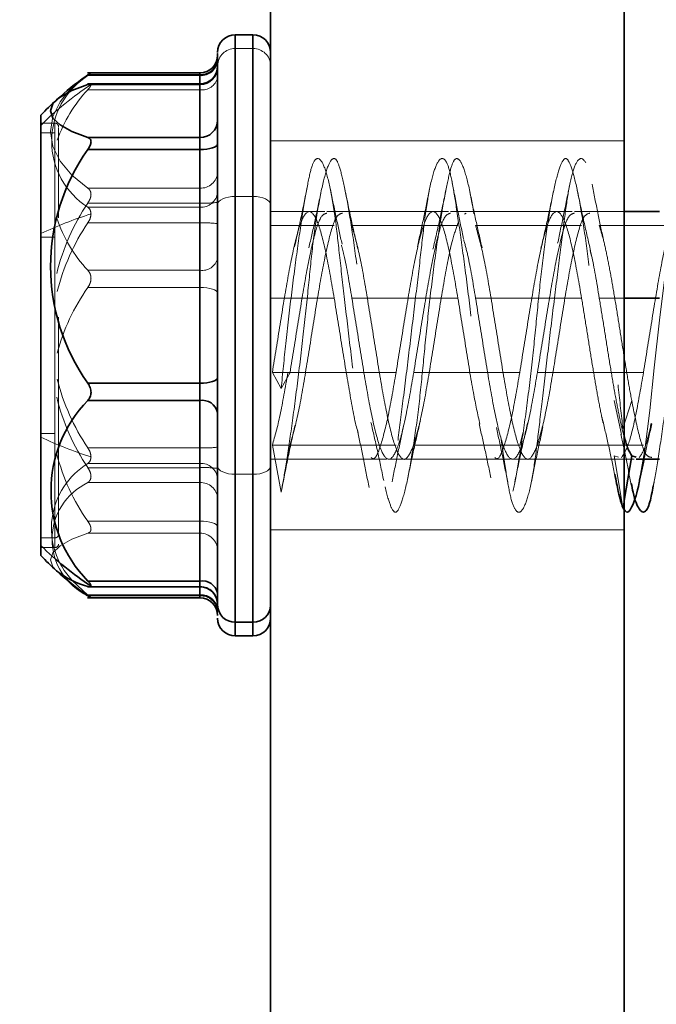
# Model space of a CAD drawing. Units: millimetres. Extents: x 28 to 558, y 39 to 400.
# Drawn here: x 84 to 86, y 290 to 293 of the extents above; entities that cross this region are included whole.
import ezdxf

# ---------------------------------------------------------------- set-up
doc = ezdxf.new("R2010")
doc.units = ezdxf.units.MM
doc.linetypes.add('HIDDEN', pattern=[1.905, 1.27, -0.635])
doc.layers.add('DIMENSION', color=7, linetype='Continuous')
doc.styles.add('SLDTEXTSTYLE0', font='TXT', dxfattribs={"width": 0.605})
doc.dimstyles.new('SLDDIMSTYLE0', dxfattribs={"dimtxt": 2.5, "dimasz": 2.5, "dimexe": 0, "dimexo": 0.0625, "dimtad": 1, "dimlfac": 10, "dimrnd": 1e-09, "dimzin": 12, "dimdsep": 46, "dimtxsty": 'SLDTEXTSTYLE0', "dimsah": 1, "dimcen": 0.09, "dimadec": 0, "dimazin": 3, "dimtfac": 1, "dimtofl": 0, "dimtmove": 0, "dimatfit": 3, "dimfxl": 1, "dimfrac": 2, "dimtolj": 1, "dimtzin": 12, "dimarcsym": 0})

# ---------------------------------------------------------------- blocks, each defined once
blk = doc.blocks.new('_D_3')
at = {"layer": 'DIMENSION', "transparency": 16777216}
for p, q in [((68.7881, 376.403), (29.9494, 376.403)), ((30.9494, 234.403), (30.9494, 376.403)), ((84.663, 234.403), (29.9494, 234.403))]:
    blk.add_line(p, q, dxfattribs=at)
for points in [[(30.9494, 376.403), (30.5648, 373.903), (31.3341, 373.903)], [(30.9494, 234.403), (31.3341, 236.903), (30.5648, 236.903)]]:
    blk.add_solid(points, dxfattribs=at)
at = {"layer": 'DIMENSION', "transparency": 16777216, "insert": (27.7268, 301.5835), "char_height": 2.5, "attachment_point": 1, "rotation": 90, "style": 'SLDTEXTSTYLE0'}
blk.add_mtext('1420', dxfattribs=at)

msp = doc.modelspace()

# ---------------------------------------------------------------- linework, layer by layer
at = {"color": 7, "linetype": 'Continuous', "lineweight": 35}
for p, q in [((85.163, 279.403), (85.163, 293.903)), ((86.163, 279.403), (86.163, 293.903)), ((85.113, 292.4944), (85.063, 292.4944)), ((84.963, 292.3866), (84.6449, 292.3866)), ((84.6458, 292.3809), (84.963, 292.3809)), ((84.963, 292.3553), (84.6446, 292.3553)), ((84.6458, 292.3541), (84.963, 292.3541)), ((84.963, 292.2037), (84.963, 292.3541)), ((84.513, 292.2669), (84.513, 291.0506)), ((84.6458, 292.2037), (84.963, 292.2037)), ((84.963, 292.1699), (84.963, 292.2037)), ((84.6458, 292.1699), (84.963, 292.1699)), ((84.963, 291.5091), (84.963, 292.1699)), ((86.263, 291.9944), (86.163, 291.9944)), ((84.6458, 291.5091), (84.963, 291.5091)), ((84.963, 291.4603), (84.963, 291.5091)), ((84.6458, 291.4603), (84.963, 291.4603)), ((84.963, 290.9497), (84.963, 291.4603)), ((86.1975, 291.3002), (86.1847, 291.3036)), ((86.1975, 291.2944), (86.263, 291.2944)), ((86.2071, 291.2346), (86.2197, 291.2944)), ((84.513, 291.0506), (84.513, 291.0219)), ((84.6018, 290.9515), (84.6458, 290.91)), ((84.6446, 290.9335), (84.963, 290.9335)), ((84.6458, 290.9497), (84.963, 290.9497)), ((84.6458, 290.91), (84.963, 290.91)), ((84.6449, 290.9022), (84.963, 290.9022)), ((85.113, 290.8336), (85.063, 290.8336)), ((85.063, 290.7944), (85.113, 290.7944))]:
    msp.add_line(p, q, dxfattribs=at)
at = {"color": 8, "linetype": 'Continuous', "lineweight": 35}
for p, q in [((85.063, 290.8336), (85.063, 292.4944)), ((85.113, 292.4944), (85.113, 290.8336)), ((84.963, 292.3809), (84.963, 292.3866)), ((84.963, 292.3553), (84.963, 292.3809)), ((84.963, 292.3541), (84.963, 292.3553)), ((86.163, 291.7494), (86.263, 291.7494)), ((86.1847, 291.3036), (86.163, 291.177)), ((84.963, 290.9335), (84.963, 290.9497)), ((84.963, 290.91), (84.963, 290.9335)), ((84.963, 290.9022), (84.963, 290.91)), ((85.063, 290.7944), (85.063, 290.8336)), ((85.113, 290.8336), (85.113, 290.7944))]:
    msp.add_line(p, q, dxfattribs=at)
at = {"color": 7, "linetype": 'HIDDEN', "lineweight": 18}
for p, q in [((85.063, 292.4944), (85.063, 292.4552)), ((85.063, 291.2515), (85.063, 292.4936)), ((85.113, 292.4552), (85.113, 292.4944)), ((85.113, 291.2515), (85.113, 292.4936)), ((85.113, 292.4552), (85.063, 292.4552)), ((85.063, 292.4552), (85.063, 290.7944)), ((85.113, 290.7944), (85.113, 292.4552)), ((84.963, 292.3866), (84.963, 292.3788)), ((84.6458, 292.3788), (84.963, 292.3788)), ((84.963, 292.3788), (84.963, 292.0068)), ((84.963, 292.3553), (84.963, 292.3391)), ((84.963, 292.0607), (84.963, 292.3553)), ((84.6458, 292.3391), (84.963, 292.3391)), ((84.963, 292.3391), (84.963, 291.8285)), ((84.553, 292.2444), (84.513, 292.2444)), ((84.553, 292.2444), (84.553, 291.0721)), ((84.513, 292.2167), (84.553, 292.2167)), ((86.163, 292.1944), (85.163, 292.1944)), ((84.6458, 292.0607), (84.963, 292.0607)), ((84.963, 292.0185), (84.963, 292.0607)), ((84.6458, 292.0185), (84.963, 292.0185)), ((84.963, 291.3263), (84.963, 292.0185)), ((85.113, 292.0373), (85.063, 292.0373)), ((85.063, 292.0373), (85.063, 290.7952)), ((85.113, 292.0373), (85.113, 290.7952)), ((84.6458, 292.0068), (84.963, 292.0068)), ((84.963, 292.0068), (84.963, 291.9625)), ((85.2725, 291.9944), (85.163, 291.9944)), ((85.3163, 291.9944), (85.2725, 291.9944)), ((85.6225, 291.9944), (85.3225, 291.9944)), ((85.6663, 291.9944), (85.6225, 291.9944)), ((85.9725, 291.9944), (85.6725, 291.9944)), ((85.7118, 291.9867), (85.7163, 291.9898)), ((86.0163, 291.9944), (85.9725, 291.9944)), ((86.163, 291.9944), (86.0225, 291.9944)), ((84.6458, 291.9625), (84.963, 291.9625)), ((84.963, 291.9625), (84.963, 291.2703)), ((85.163, 291.9548), (85.343, 291.9548)), ((85.393, 291.9548), (85.693, 291.9548)), ((85.743, 291.9548), (86.043, 291.9548)), ((86.093, 291.9548), (86.393, 291.9548)), ((84.513, 291.9217), (84.553, 291.9217)), ((84.6458, 291.8285), (84.963, 291.8285)), ((84.963, 291.8285), (84.963, 291.7797)), ((84.6458, 291.7797), (84.963, 291.7797)), ((84.963, 291.7797), (84.963, 291.1188)), ((85.163, 291.7494), (85.343, 291.7494)), ((85.393, 291.7494), (85.693, 291.7494)), ((85.743, 291.7494), (86.043, 291.7494)), ((86.093, 291.7494), (86.163, 291.7494)), ((85.193, 291.4943), (85.168, 291.5393)), ((85.218, 291.5393), (85.168, 291.5393)), ((85.218, 291.5393), (85.193, 291.4943)), ((85.218, 291.5393), (85.518, 291.5393)), ((85.568, 291.5393), (85.868, 291.5393)), ((85.918, 291.5393), (86.218, 291.5393)), ((86.1347, 291.4599), (86.1554, 291.3645)), ((86.1847, 291.4599), (86.1597, 291.3808)), ((84.513, 291.367), (84.553, 291.367)), ((85.868, 291.334), (85.8774, 291.3707)), ((84.6458, 291.3263), (84.963, 291.3263)), ((84.963, 291.282), (84.963, 291.3263)), ((85.193, 291.201), (85.168, 291.334)), ((85.218, 291.334), (85.168, 291.334)), ((85.218, 291.334), (85.193, 291.201)), ((85.218, 291.334), (85.518, 291.334)), ((85.568, 291.334), (85.868, 291.334)), ((85.918, 291.334), (86.218, 291.334)), ((85.163, 291.2944), (85.4475, 291.2944)), ((85.4475, 291.2944), (85.4913, 291.2944)), ((85.4975, 291.2944), (85.7975, 291.2944)), ((85.7975, 291.2944), (85.8413, 291.2944)), ((85.8475, 291.2944), (86.1475, 291.2944)), ((86.1597, 291.1576), (86.1347, 291.3036)), ((86.1347, 291.3036), (86.1475, 291.3002)), ((86.1475, 291.2944), (86.1913, 291.2944)), ((84.6458, 291.282), (84.963, 291.282)), ((84.6458, 291.2703), (84.963, 291.2703)), ((84.963, 290.9335), (84.963, 291.282)), ((84.963, 291.2703), (84.963, 291.2281)), ((85.113, 291.2515), (85.063, 291.2515)), ((84.6458, 291.2281), (84.963, 291.2281)), ((84.963, 291.2281), (84.963, 290.9079)), ((86.163, 291.177), (86.1597, 291.1576)), ((84.6458, 291.1188), (84.963, 291.1188)), ((84.963, 291.1188), (84.963, 291.085)), ((84.513, 291.0721), (84.553, 291.0721)), ((84.553, 291.0721), (84.553, 291.0444)), ((84.6458, 291.085), (84.963, 291.085)), ((84.963, 291.085), (84.963, 290.9347)), ((85.163, 291.0944), (86.163, 291.0944)), ((84.513, 291.0444), (84.553, 291.0444)), ((84.6458, 290.9347), (84.963, 290.9347)), ((84.963, 290.9347), (84.963, 290.9335)), ((84.6458, 290.9079), (84.963, 290.9079)), ((84.963, 290.9079), (84.963, 290.9022))]:
    msp.add_line(p, q, dxfattribs=at)
at = {"color": 7, "linetype": 'Continuous', "lineweight": 35, "flags": 128}
for points in [[(84.6458, 292.3809), (84.6005, 292.344), (84.5874, 292.3303)], [(84.6458, 292.3541), (84.6005, 292.3368), (84.5674, 292.3182), (84.5473, 292.2988), (84.5405, 292.2789), (84.5473, 292.259), (84.5674, 292.2396), (84.6005, 292.2211), (84.6458, 292.2037)], [(85.013, 292.1849), (85.0121, 292.182), (85.0092, 292.1792), (85.0046, 292.1766), (84.9984, 292.1743), (84.9908, 292.1725), (84.9822, 292.1711), (84.9728, 292.1702), (84.963, 292.1699)], [(85.013, 291.5241), (85.0121, 291.5211), (85.0092, 291.5183), (85.0046, 291.5157), (84.9984, 291.5135), (84.9908, 291.5116), (84.9822, 291.5102), (84.9728, 291.5094), (84.963, 291.5091)]]:
    msp.add_lwpolyline(points, dxfattribs=at)
at = {"color": 7, "linetype": 'HIDDEN', "lineweight": 18, "flags": 128}
for points in [[(84.5874, 292.3303), (84.5674, 292.3045), (84.5473, 292.2631), (84.5405, 292.2208), (84.5473, 292.1785), (84.5674, 292.1371), (84.6005, 292.0975), (84.6458, 292.0607)], [(86.2072, 291.2363), (86.2222, 291.3207), (86.2363, 291.432), (86.2486, 291.5527), (86.2636, 291.6876), (86.2805, 291.8244), (86.2975, 291.947), (86.3125, 292.0425), (86.3248, 292.1058), (86.3389, 292.1402), (86.3553, 292.1388), (86.3725, 292.0984), (86.3883, 292.0243), (86.4014, 291.9284), (86.4144, 291.8136), (86.4302, 291.6791), (86.4474, 291.5385), (86.4639, 291.4079), (86.4779, 291.3006), (86.4902, 291.2203), (86.5053, 291.1649), (86.5222, 291.1444), (86.5391, 291.1633), (86.5542, 291.2174), (86.5664, 291.2965), (86.5805, 291.4029), (86.597, 291.5329), (86.6142, 291.6735), (86.63, 291.8082), (86.643, 291.9237), (86.6561, 292.0206), (86.6719, 292.096), (86.689, 292.138), (86.7055, 292.1409), (86.7196, 292.108), (86.7319, 292.0459), (86.7469, 291.9515), (86.7639, 291.8297), (86.7808, 291.6933), (86.7958, 291.5583), (86.8081, 291.4372), (86.8222, 291.3251), (86.8387, 291.2314), (86.8558, 291.1691), (86.8717, 291.1448), (86.8847, 291.1563), (86.8977, 291.2003), (86.9136, 291.2797), (86.9307, 291.3897), (86.9472, 291.5181), (86.9613, 291.6494), (86.9736, 291.7751), (86.9886, 291.8995), (87.0055, 292.009), (87.0225, 292.0897), (87.0375, 292.1343), (87.0498, 292.1437), (87.0639, 292.1192), (87.0803, 292.0576), (87.0975, 291.9626), (87.1133, 291.8456), (87.1264, 291.7217), (87.1264, 291.7217)], [(85.013, 292.0142), (85.014, 292.0187), (85.0168, 292.023), (85.0215, 292.027), (85.0277, 292.0305), (85.0353, 292.0334), (85.0439, 292.0355), (85.0533, 292.0369), (85.063, 292.0373)], [(85.163, 292.0142), (85.1621, 292.0187), (85.1592, 292.023), (85.1546, 292.027), (85.1484, 292.0305), (85.1408, 292.0334), (85.1322, 292.0355), (85.1228, 292.0369), (85.113, 292.0373)], [(85.013, 291.7647), (85.0121, 291.7676), (85.0092, 291.7705), (85.0046, 291.773), (84.9984, 291.7753), (84.9908, 291.7772), (84.9822, 291.7786), (84.9728, 291.7794), (84.963, 291.7797)], [(85.013, 291.2746), (85.014, 291.2701), (85.0168, 291.2657), (85.0215, 291.2618), (85.0277, 291.2582), (85.0353, 291.2554), (85.0439, 291.2532), (85.0533, 291.2519), (85.063, 291.2515)], [(85.163, 291.2746), (85.1621, 291.2701), (85.1592, 291.2657), (85.1546, 291.2618), (85.1484, 291.2582), (85.1408, 291.2554), (85.1322, 291.2532), (85.1228, 291.2519), (85.113, 291.2515)], [(85.013, 291.1038), (85.0121, 291.1068), (85.0092, 291.1096), (85.0046, 291.1122), (84.9984, 291.1145), (84.9908, 291.1163), (84.9822, 291.1177), (84.9728, 291.1186), (84.963, 291.1188)], [(84.5575, 290.9785), (84.5473, 290.99), (84.5405, 291.0099), (84.5473, 291.0297), (84.5674, 291.0492), (84.6005, 291.0677), (84.6458, 291.085)]]:
    msp.add_lwpolyline(points, dxfattribs=at)
at = {"color": 7, "linetype": 'Continuous', "lineweight": 35}
for centre, radius, start, end in [((85.063, 292.4444), 0.05, 90, 180), ((85.113, 292.4444), 0.05, 0, 90), ((84.963, 292.4366), 0.05, 270, 0), ((84.9657, 292.4283), 0.0474, 266.7714, 356.3586), ((84.963, 292.4053), 0.05, 270, 0), ((84.9636, 292.4035), 0.0494, 269.3175, 359.3009), ((85.163, 291.6444), 0.9, 125.466, 132.2813), ((85.163, 291.6444), 0.9, 132.2813, 136.2383), ((84.9636, 292.2531), 0.0494, 269.3175, 359.3009), ((85.1125, 291.8395), 0.5718, 144.6987, 215.3013), ((84.9698, 291.4164), 0.0444, 13.0811, 98.8009), ((84.9067, 291.205), 0.365, 135.624, 224.376), ((85.1412, 291.6819), 0.8906, 225.1422, 236.9017), ((85.163, 291.6444), 0.9, 223.7617, 227.7187), ((85.163, 291.6444), 0.9, 227.7187, 234.8828), ((84.7031, 291.161), 0.2334, 231.4175, 255.7951), ((84.9698, 290.9059), 0.0444, 13.0811, 98.8009), ((84.963, 290.8835), 0.05, 0, 90), ((84.9666, 290.8636), 0.0466, 5.2576, 94.434), ((84.963, 290.8522), 0.05, 0, 90), ((85.0619, 290.8825), 0.0489, 181.3839, 271.3201), ((85.1142, 290.8825), 0.0489, 268.6799, 358.6161), ((85.063, 290.8444), 0.05, 180, 270), ((85.113, 290.8444), 0.05, 270, 0)]:
    msp.add_arc(centre, radius, start, end, dxfattribs=at)
at = {"color": 7, "linetype": 'HIDDEN', "lineweight": 18}
for centre, radius, start, end in [((85.0619, 292.4063), 0.0489, 88.6799, 178.6161), ((85.1142, 292.4063), 0.0489, 1.3839, 91.3201), ((84.9666, 292.4252), 0.0466, 265.566, 354.7424), ((85.1412, 291.6069), 0.8906, 123.0983, 134.8578), ((84.7638, 292.1928), 0.2202, 122.3873, 237.6127), ((84.9698, 292.3829), 0.0444, 261.1991, 346.9189), ((84.9435, 292.0617), 0.4069, 137.026, 160.7289), ((84.553, 292.2344), 0.01, 0, 90), ((84.9657, 292.108), 0.0474, 266.7714, 356.3586), ((84.9666, 292.0533), 0.0466, 265.566, 354.7424), ((85.1621, 291.6723), 0.6216, 146.1607, 166.3621), ((84.9755, 292.3104), 0.2922, 267.5529, 277.3777), ((84.9727, 290.9686), 1.0675, 107.3184, 115.5031), ((84.9428, 292.1053), 0.406, 198.6182, 222.9919), ((85.1621, 291.6163), 0.6216, 146.1607, 165.8294), ((84.9755, 291.6705), 0.2922, 82.6223, 92.4471), ((84.9698, 291.8724), 0.0444, 261.1991, 346.9189), ((85.1198, 291.4459), 0.5797, 144.8418, 165.1469), ((85.1621, 291.6724), 0.6216, 194.1706, 213.8393), ((85.1621, 291.6165), 0.6216, 193.6379, 213.8393), ((84.9727, 292.3201), 1.0675, 244.4969, 252.6816), ((84.9755, 291.6182), 0.2922, 267.5529, 277.3777), ((85.1196, 291.4526), 0.5795, 194.302, 215.1601), ((84.757, 291.0989), 0.2141, 121.2869, 223.5279), ((84.9666, 291.2355), 0.0466, 5.2576, 94.434), ((84.9755, 290.9784), 0.2922, 82.6223, 92.4471), ((84.722, 291.068), 0.1773, 115.4393, 244.5607), ((84.9657, 291.1808), 0.0474, 3.6414, 93.2286), ((84.5533, 291.0818), 0.00978, 268.6799, 358.6161), ((84.9636, 291.0356), 0.0494, 0.6991, 90.6825), ((84.553, 291.0544), 0.01, 270, 0), ((84.9636, 290.8853), 0.0494, 0.6991, 90.6825), ((84.9657, 290.8605), 0.0474, 3.6414, 93.2286)]:
    msp.add_arc(centre, radius, start, end, dxfattribs=at)
at = {"color": 7, "linetype": 'Continuous', "lineweight": 35}
for points, knots in [([(85.013, 290.8813), (85.013, 290.9242), (85.013, 291.01), (85.013, 291.2663), (85.013, 291.5721), (85.013, 291.8904), (85.013, 292.1733), (85.013, 292.3659), (85.013, 292.4548), (85.013, 292.437), (85.013, 292.4338)], [0, 0, 0, 0, 0.138428, 0.276911, 0.415372, 0.553831, 0.692291, 0.830752, 0.969234, 1, 1, 1, 1]), ([(84.6458, 292.1699), (84.6483, 292.1737), (84.652, 292.1794), (84.6544, 292.1868), (84.6551, 292.1919), (84.6544, 292.1962), (84.652, 292.2009), (84.6483, 292.2026), (84.6458, 292.2037)], [0, 0, 0, 0, 0.249564, 0.37905, 0.500063, 0.62078, 0.750586, 1, 1, 1, 1]), ([(84.6458, 291.4603), (84.6483, 291.4634), (84.652, 291.4682), (84.6544, 291.4765), (84.6551, 291.4832), (84.6544, 291.4901), (84.652, 291.4992), (84.6483, 291.5051), (84.6458, 291.5091)], [0, 0, 0, 0, 0.249564, 0.37905, 0.500063, 0.62078, 0.750586, 1, 1, 1, 1]), ([(86.1847, 291.3036), (86.1809, 291.3103), (86.1737, 291.3228), (86.1664, 291.3481), (86.163, 291.3599)], [0, 0, 0, 0, 0.528846, 1, 1, 1, 1]), ([(86.1371, 291.2516), (86.1404, 291.2341), (86.1487, 291.1895), (86.1555, 291.1696), (86.1597, 291.1576)], [0, 0, 0, 0, 0.391475, 1, 1, 1, 1]), ([(86.1597, 291.1576), (86.1639, 291.1508), (86.1726, 291.1367), (86.1885, 291.164), (86.2006, 291.1992), (86.2067, 291.2336), (86.2072, 291.2363)], [0, 0, 0, 0, 0.307206, 0.634689, 0.971067, 1, 1, 1, 1]), ([(86.1836, 291.2259), (86.1853, 291.2173), (86.1923, 291.1802), (86.2058, 291.1491), (86.2222, 291.1399), (86.2353, 291.1642), (86.2426, 291.2025), (86.2458, 291.2187)], [0, 0, 0, 0, 0.077358, 0.332635, 0.584492, 0.823548, 1, 1, 1, 1]), ([(84.6549, 290.9358), (84.6544, 290.9376), (84.6534, 290.9411), (84.6484, 290.9469), (84.6458, 290.9497)], [0, 0, 0, 0, 0.500203, 1, 1, 1, 1]), ([(84.6458, 290.9347), (84.6484, 290.934), (84.6534, 290.9326), (84.6544, 290.9347), (84.6549, 290.9358)], [0, 0, 0, 0, 0.499797, 1, 1, 1, 1]), ([(84.6458, 290.9079), (84.6483, 290.9062), (84.652, 290.9037), (84.6544, 290.9023), (84.6551, 290.9021), (84.6544, 290.9029), (84.652, 290.9051), (84.6483, 290.9081), (84.6458, 290.91)], [0, 0, 0, 0, 0.249564, 0.37905, 0.500063, 0.62078, 0.750586, 1, 1, 1, 1])]:
    msp.add_open_spline(points, degree=3, knots=knots, dxfattribs=at)
at = {"color": 7, "linetype": 'HIDDEN', "lineweight": 18}
for points, knots in [([(84.6458, 292.3809), (84.6483, 292.3826), (84.652, 292.3851), (84.6544, 292.3865), (84.6551, 292.3867), (84.6544, 292.3859), (84.652, 292.3837), (84.6483, 292.3807), (84.6458, 292.3788)], [0, 0, 0, 0, 0.249564, 0.37905, 0.500063, 0.62078, 0.750586, 1, 1, 1, 1]), ([(84.6458, 292.3541), (84.6484, 292.3548), (84.6534, 292.3562), (84.6544, 292.354), (84.6549, 292.353)], [0, 0, 0, 0, 0.499797, 1, 1, 1, 1]), ([(84.6549, 292.353), (84.6544, 292.3512), (84.6534, 292.3477), (84.6484, 292.3419), (84.6458, 292.3391)], [0, 0, 0, 0, 0.500203, 1, 1, 1, 1]), ([(84.563, 292.2266), (84.563, 292.229), (84.563, 292.2422), (84.563, 292.1737), (84.563, 292.0776), (84.563, 291.9929), (84.563, 291.977)], [0, 0, 0, 0, 0.090536, 0.49851, 0.906367, 1, 1, 1, 1]), ([(85.193, 291.201), (85.1972, 291.2239), (85.2059, 291.2711), (85.2219, 291.3786), (85.239, 291.5072), (85.2556, 291.6453), (85.2698, 291.7784), (85.2817, 291.9009), (85.297, 292.008), (85.3139, 292.091), (85.3307, 292.1393), (85.346, 292.1494), (85.3579, 292.1246), (85.3722, 292.0664), (85.3887, 291.9745), (85.4058, 291.8558), (85.4218, 291.724), (85.4347, 291.5906), (85.4476, 291.4609), (85.4636, 291.3404), (85.4807, 291.2405), (85.4972, 291.1728), (85.5115, 291.1416), (85.5233, 291.1449), (85.5386, 291.1834), (85.5555, 291.2585), (85.5724, 291.3636), (85.5877, 291.4859), (85.5996, 291.6166), (85.6138, 291.7505), (85.6304, 291.8815), (85.6475, 291.9957), (85.6635, 292.0804), (85.6764, 292.132), (85.6892, 292.1504), (85.7053, 292.1326), (85.7224, 292.0766), (85.7389, 291.988), (85.7531, 291.8778), (85.765, 291.7529), (85.7803, 291.6176), (85.7972, 291.4798), (85.8141, 291.3547), (85.8294, 291.2552), (85.8413, 291.1846), (85.8555, 291.1449), (85.872, 291.141), (85.8891, 291.1763), (85.9051, 291.2461), (85.918, 291.3418), (85.9309, 291.4582), (85.9469, 291.5916), (85.964, 291.7325), (85.9806, 291.8649), (85.9948, 291.9767), (86.0067, 292.0646), (86.022, 292.1249), (86.0389, 292.1506), (86.0557, 292.1369), (86.071, 292.0873), (86.0829, 292.0082), (86.0972, 291.9033), (86.1137, 291.775), (86.1308, 291.6354), (86.1468, 291.4985), (86.1555, 291.4192), (86.1597, 291.3808)], [0, 0, 0, 0, 0.014905, 0.030794, 0.047115, 0.063217, 0.078501, 0.093139, 0.108753, 0.125, 0.141247, 0.156861, 0.171499, 0.186783, 0.202885, 0.219206, 0.235095, 0.25, 0.264905, 0.280794, 0.297115, 0.313217, 0.328501, 0.343139, 0.358753, 0.375, 0.391247, 0.406861, 0.421499, 0.436783, 0.452885, 0.469206, 0.485095, 0.5, 0.514905, 0.530794, 0.547115, 0.563217, 0.578501, 0.593139, 0.608753, 0.625, 0.641247, 0.656861, 0.671499, 0.686783, 0.702885, 0.719206, 0.735095, 0.75, 0.764905, 0.780794, 0.797115, 0.813217, 0.828501, 0.843139, 0.858753, 0.875, 0.891247, 0.906861, 0.921499, 0.936783, 0.952885, 0.969206, 0.985095, 1, 1, 1, 1]), ([(85.193, 291.4943), (85.1972, 291.5365), (85.2059, 291.6235), (85.2219, 291.7611), (85.239, 291.8923), (85.2556, 292.003), (85.2698, 292.0839), (85.2817, 292.134), (85.297, 292.1507), (85.3139, 292.1294), (85.3307, 292.0703), (85.346, 291.9818), (85.3579, 291.8718), (85.3722, 291.745), (85.3887, 291.6061), (85.4058, 291.4684), (85.4218, 291.3474), (85.4347, 291.2509), (85.4476, 291.1812), (85.4636, 291.1429), (85.4807, 291.1425), (85.4972, 291.1808), (85.5115, 291.2511), (85.5233, 291.3474), (85.5386, 291.4667), (85.5555, 291.6037), (85.5724, 291.7438), (85.5877, 291.8719), (85.5996, 291.9817), (85.6138, 292.0694), (85.6304, 292.1286), (85.6475, 292.1508), (85.6635, 292.1342), (85.6764, 292.0837), (85.6892, 292.0032), (85.7053, 291.8942), (85.7224, 291.7631), (85.7389, 291.6245), (85.7531, 291.4923), (85.765, 291.3718), (85.7803, 291.2679), (85.7972, 291.1892), (85.8141, 291.1458), (85.8294, 291.1408), (85.8413, 291.1705), (85.8555, 291.2332), (85.872, 291.3289), (85.8891, 291.4504), (85.9051, 291.5835), (85.918, 291.7169), (85.9309, 291.8454), (85.9469, 291.9633), (85.964, 292.0595), (85.9806, 292.1225), (85.9948, 292.1489), (86.0067, 292.1406), (86.022, 292.0972), (86.0389, 292.0177), (86.0557, 291.9093), (86.071, 291.7848), (86.0829, 291.6534), (86.0972, 291.5195), (86.1136, 291.3919), (86.1276, 291.2984), (86.135, 291.2618), (86.1371, 291.2516)], [0, 0, 0, 0, 0.01528, 0.031568, 0.048298, 0.064804, 0.080472, 0.095477, 0.111484, 0.128139, 0.144794, 0.1608, 0.175806, 0.191473, 0.207979, 0.22471, 0.240998, 0.256277, 0.271557, 0.287845, 0.304575, 0.321082, 0.336749, 0.351755, 0.367761, 0.384416, 0.401071, 0.417077, 0.432083, 0.44775, 0.464256, 0.480987, 0.497275, 0.512555, 0.527834, 0.544122, 0.560853, 0.577359, 0.593026, 0.608032, 0.624038, 0.640693, 0.657348, 0.673354, 0.68836, 0.704027, 0.720534, 0.737264, 0.753552, 0.768832, 0.784111, 0.8004, 0.81713, 0.833636, 0.849304, 0.864309, 0.880315, 0.896971, 0.913626, 0.929632, 0.944637, 0.960305, 0.976811, 0.993542, 1, 1, 1, 1]), ([(86.2458, 291.2187), (86.2467, 291.223), (86.2519, 291.247), (86.2637, 291.3217), (86.2805, 291.4387), (86.2974, 291.5744), (86.3127, 291.7099), (86.3246, 291.8384), (86.3388, 291.9548), (86.3554, 292.0523), (86.3725, 292.1192), (86.3885, 292.1486), (86.4014, 292.1417), (86.4142, 292.1009), (86.4303, 292.0258), (86.4474, 291.9191), (86.4639, 291.7927), (86.4781, 291.6601), (86.49, 291.5276), (86.5053, 291.4014), (86.5213, 291.2925), (86.5316, 291.2441), (86.5363, 291.222)], [0, 0, 0, 0, 0.0112366, 0.0635005, 0.117883, 0.1722656, 0.2245294, 0.2735263, 0.3246839, 0.3785807, 0.4332095, 0.4863939, 0.5362852, 0.5861765, 0.6393609, 0.6939897, 0.7478865, 0.7990441, 0.848041, 0.9003048, 0.9546874, 1, 1, 1, 1]), ([(85.7092, 291.9166), (85.7035, 291.9434), (85.6919, 291.9978), (85.6811, 292.054), (85.6757, 292.0825)], [0, 0, 0, 0, 0.4933268, 1, 1, 1, 1]), ([(84.6458, 292.0185), (84.6483, 292.0225), (84.652, 292.0286), (84.6544, 292.0371), (84.6551, 292.0432), (84.6544, 292.0488), (84.652, 292.0554), (84.6483, 292.0586), (84.6458, 292.0607)], [0, 0, 0, 0, 0.249564, 0.37905, 0.500063, 0.62078, 0.750586, 1, 1, 1, 1]), ([(85.2667, 292.0646), (85.2608, 292.0351), (85.2494, 291.9772), (85.2369, 291.9217), (85.2308, 291.8945)], [0, 0, 0, 0, 0.508534, 1, 1, 1, 1]), ([(85.3051, 292.0466), (85.2995, 292.0196), (85.2884, 291.9662), (85.2769, 291.9164), (85.2712, 291.8919)], [0, 0, 0, 0, 0.506491, 1, 1, 1, 1]), ([(85.3653, 291.902), (85.3598, 291.9267), (85.3486, 291.9769), (85.3377, 292.0304), (85.3322, 292.0574)], [0, 0, 0, 0, 0.493632, 1, 1, 1, 1]), ([(85.4104, 291.8868), (85.4041, 291.9138), (85.3913, 291.969), (85.3794, 292.0272), (85.3733, 292.0568)], [0, 0, 0, 0, 0.490515, 1, 1, 1, 1]), ([(85.6128, 292.0578), (85.607, 292.0293), (85.5957, 291.9734), (85.584, 291.9207), (85.5783, 291.8949)], [0, 0, 0, 0, 0.5092579, 1, 1, 1, 1]), ([(85.6618, 292.0694), (85.6554, 292.038), (85.643, 291.9766), (85.6292, 291.9169), (85.6225, 291.8878)], [0, 0, 0, 0, 0.511882, 1, 1, 1, 1]), ([(85.7613, 291.8921), (85.7556, 291.9171), (85.7439, 291.9679), (85.7326, 292.0223), (85.7269, 292.0499)], [0, 0, 0, 0, 0.492644, 1, 1, 1, 1]), ([(85.9643, 292.0554), (85.9582, 292.0265), (85.9464, 291.9697), (85.934, 291.9161), (85.9278, 291.8898)], [0, 0, 0, 0, 0.509003, 1, 1, 1, 1]), ([(86.0089, 292.0685), (86.0032, 292.04), (85.9921, 291.9842), (85.9808, 291.9311), (85.9752, 291.905)], [0, 0, 0, 0, 0.509224, 1, 1, 1, 1]), ([(86.0685, 291.8835), (86.0622, 291.9106), (86.0492, 291.966), (86.037, 292.0245), (86.0308, 292.0544)], [0, 0, 0, 0, 0.489415, 1, 1, 1, 1]), ([(86.1047, 291.9141), (86.0994, 291.9393), (86.0886, 291.9905), (86.078, 292.0444), (86.0727, 292.0718)], [0, 0, 0, 0, 0.493209, 1, 1, 1, 1]), ([(84.6458, 292.0068), (84.6484, 292.0045), (84.6534, 291.9999), (84.6544, 291.9918), (84.6549, 291.9878)], [0, 0, 0, 0, 0.499797, 1, 1, 1, 1]), ([(85.3225, 291.9898), (85.3169, 291.9885), (85.3039, 291.9855), (85.2837, 291.9185), (85.2618, 291.8109), (85.2399, 291.6751), (85.2253, 291.5846), (85.218, 291.5393)], [0, 0, 0, 0, 0.162755, 0.372066, 0.581378, 0.790689, 1, 1, 1, 1]), ([(85.3663, 291.9898), (85.3606, 291.9885), (85.3477, 291.9855), (85.3274, 291.9186), (85.3055, 291.8107), (85.2837, 291.6757), (85.2618, 291.5372), (85.2399, 291.4115), (85.2253, 291.3599), (85.218, 291.334)], [0, 0, 0, 0, 0.114728, 0.262273, 0.409818, 0.557364, 0.704909, 0.852455, 1, 1, 1, 1]), ([(85.568, 291.5393), (85.5753, 291.5846), (85.5899, 291.6751), (85.6118, 291.8109), (85.6337, 291.9185), (85.6539, 291.9855), (85.6669, 291.9885), (85.6725, 291.9898)], [0, 0, 0, 0, 0.209311, 0.418622, 0.627934, 0.837245, 1, 1, 1, 1]), ([(85.918, 291.5393), (85.9253, 291.5846), (85.9399, 291.6751), (85.9618, 291.8109), (85.9837, 291.9185), (86.0039, 291.9855), (86.0169, 291.9885), (86.0225, 291.9898)], [0, 0, 0, 0, 0.209311, 0.418622, 0.627934, 0.837245, 1, 1, 1, 1]), ([(85.918, 291.334), (85.9253, 291.3599), (85.9399, 291.4115), (85.9618, 291.5372), (85.9837, 291.6757), (86.0055, 291.8107), (86.0274, 291.9186), (86.0477, 291.9855), (86.0606, 291.9885), (86.0663, 291.9898)], [0, 0, 0, 0, 0.147545, 0.295091, 0.442636, 0.590182, 0.737727, 0.885272, 1, 1, 1, 1]), ([(84.6549, 291.9878), (84.6544, 291.9834), (84.6534, 291.9747), (84.6484, 291.9665), (84.6458, 291.9625)], [0, 0, 0, 0, 0.500203, 1, 1, 1, 1]), ([(85.568, 291.334), (85.5753, 291.3599), (85.5899, 291.4116), (85.6118, 291.5371), (85.6337, 291.676), (85.6555, 291.8095), (85.6758, 291.9146), (85.6887, 291.9486), (85.6943, 291.9634)], [0, 0, 0, 0, 0.173195, 0.346389, 0.519584, 0.692778, 0.865973, 1, 1, 1, 1]), ([(85.7095, 291.9148), (85.7134, 291.9006), (85.7246, 291.86), (85.7357, 291.7931), (85.743, 291.7494)], [0, 0, 0, 0, 0.347412, 1, 1, 1, 1]), ([(85.393, 291.7494), (85.3857, 291.7936), (85.3758, 291.8534), (85.366, 291.8901), (85.3634, 291.8997)], [0, 0, 0, 0, 0.737327, 1, 1, 1, 1]), ([(86.0673, 291.8843), (86.0686, 291.8795), (86.0772, 291.8469), (86.0857, 291.7942), (86.093, 291.7494)], [0, 0, 0, 0, 0.150326, 1, 1, 1, 1]), ([(84.6458, 291.8285), (84.6483, 291.8254), (84.652, 291.8206), (84.6544, 291.8123), (84.6551, 291.8056), (84.6544, 291.7987), (84.652, 291.7896), (84.6483, 291.7836), (84.6458, 291.7797)], [0, 0, 0, 0, 0.249564, 0.37905, 0.500063, 0.62078, 0.750586, 1, 1, 1, 1]), ([(85.343, 291.7494), (85.3503, 291.7039), (85.3649, 291.6129), (85.3868, 291.4812), (85.402, 291.3953), (85.41, 291.372), (85.4107, 291.37)], [0, 0, 0, 0, 0.323307, 0.646614, 0.969921, 1, 1, 1, 1]), ([(85.693, 291.7494), (85.7003, 291.7044), (85.7149, 291.6142), (85.7356, 291.483), (85.7491, 291.4212), (85.7552, 291.3929)], [0, 0, 0, 0, 0.351759, 0.703517, 1, 1, 1, 1]), ([(86.043, 291.7494), (86.0468, 291.7261), (86.0545, 291.6795), (86.0659, 291.6069), (86.0774, 291.536), (86.0889, 291.4704), (86.0976, 291.4235), (86.1026, 291.4029), (86.1037, 291.3981)], [0, 0, 0, 0, 0.1887249, 0.3774497, 0.5661746, 0.7548995, 0.9436243, 1, 1, 1, 1]), ([(86.163, 291.3599), (86.1626, 291.3613), (86.1584, 291.3747), (86.1503, 291.4118), (86.1389, 291.4697), (86.1274, 291.5362), (86.1159, 291.6068), (86.1045, 291.6795), (86.0968, 291.7261), (86.093, 291.7494)], [0, 0, 0, 0, 0.017857, 0.181548, 0.345238, 0.508929, 0.672619, 0.83631, 1, 1, 1, 1]), ([(84.563, 291.6955), (84.563, 291.6612), (84.563, 291.5505), (84.563, 291.3653), (84.563, 291.1766), (84.563, 291.1133), (84.563, 291.0816)], [0, 0, 0, 0, 0.130319, 0.420227, 0.710224, 1, 1, 1, 1]), ([(85.4475, 291.299), (85.4492, 291.2976), (85.4581, 291.2898), (85.4743, 291.3289), (85.4962, 291.4123), (85.5107, 291.497), (85.518, 291.5393)], [0, 0, 0, 0, 0.069024, 0.379349, 0.689675, 1, 1, 1, 1]), ([(85.7975, 291.299), (85.7992, 291.2976), (85.8081, 291.2898), (85.8243, 291.3289), (85.8462, 291.4123), (85.8607, 291.497), (85.868, 291.5393)], [0, 0, 0, 0, 0.069024, 0.379349, 0.689675, 1, 1, 1, 1]), ([(86.2413, 291.2993), (86.2363, 291.2999), (86.2244, 291.3011), (86.2055, 291.3572), (86.1916, 291.4256), (86.1847, 291.4599)], [0, 0, 0, 0, 0.263672, 0.631836, 1, 1, 1, 1]), ([(85.1945, 291.2087), (85.2006, 291.2399), (85.2124, 291.3011), (85.2257, 291.3613), (85.2322, 291.3908)], [0, 0, 0, 0, 0.510564, 1, 1, 1, 1]), ([(85.447, 291.398), (85.4531, 291.372), (85.4654, 291.319), (85.4771, 291.2627), (85.483, 291.2341)], [0, 0, 0, 0, 0.491579, 1, 1, 1, 1]), ([(85.5069, 291.2305), (85.5123, 291.258), (85.5231, 291.3123), (85.5341, 291.3633), (85.5395, 291.3885)], [0, 0, 0, 0, 0.507653, 1, 1, 1, 1]), ([(85.551, 291.2403), (85.5569, 291.2687), (85.5685, 291.3246), (85.5808, 291.3769), (85.5868, 291.4027)], [0, 0, 0, 0, 0.50837, 1, 1, 1, 1]), ([(85.753, 291.3946), (85.7585, 291.3702), (85.7698, 291.3209), (85.7808, 291.268), (85.7864, 291.2412)], [0, 0, 0, 0, 0.493943, 1, 1, 1, 1]), ([(85.8018, 291.3841), (85.8075, 291.3579), (85.8191, 291.3049), (85.8299, 291.2494), (85.8354, 291.2212)], [0, 0, 0, 0, 0.493596, 1, 1, 1, 1]), ([(85.8542, 291.2302), (85.8601, 291.2593), (85.8718, 291.3166), (85.8843, 291.3709), (85.8905, 291.3976)], [0, 0, 0, 0, 0.508577, 1, 1, 1, 1]), ([(85.9008, 291.23), (85.9061, 291.2564), (85.9168, 291.3092), (85.9281, 291.3603), (85.9337, 291.3857)], [0, 0, 0, 0, 0.500369, 1, 1, 1, 1]), ([(86.1037, 291.4005), (86.1094, 291.3761), (86.1209, 291.3267), (86.1319, 291.2737), (86.1375, 291.2469)], [0, 0, 0, 0, 0.49428, 1, 1, 1, 1]), ([(86.2401, 291.3958), (86.2355, 291.3755), (86.224, 291.3242), (86.2125, 291.3079), (86.2055, 291.298)], [0, 0, 0, 0, 0.396836, 1, 1, 1, 1]), ([(86.2197, 291.2944), (86.2213, 291.3021), (86.2286, 291.3368), (86.2361, 291.3694), (86.242, 291.3946)], [0, 0, 0, 0, 0.223661, 1, 1, 1, 1]), ([(85.41, 291.3703), (85.4153, 291.3452), (85.4259, 291.2944), (85.4364, 291.2409), (85.4417, 291.2139)], [0, 0, 0, 0, 0.493898, 1, 1, 1, 1]), ([(86.1538, 291.3654), (86.1588, 291.3421), (86.1688, 291.2955), (86.1786, 291.2465), (86.1836, 291.222)], [0, 0, 0, 0, 0.4978675, 1, 1, 1, 1]), ([(84.6549, 291.301), (84.6544, 291.3054), (84.6534, 291.3141), (84.6484, 291.3222), (84.6458, 291.3263)], [0, 0, 0, 0, 0.500203, 1, 1, 1, 1]), ([(84.6458, 291.282), (84.6484, 291.2843), (84.6534, 291.2889), (84.6544, 291.297), (84.6549, 291.301)], [0, 0, 0, 0, 0.499797, 1, 1, 1, 1]), ([(84.6458, 291.2703), (84.6483, 291.2663), (84.652, 291.2602), (84.6544, 291.2517), (84.6551, 291.2455), (84.6544, 291.24), (84.652, 291.2334), (84.6483, 291.2302), (84.6458, 291.2281)], [0, 0, 0, 0, 0.249564, 0.37905, 0.500063, 0.62078, 0.750586, 1, 1, 1, 1]), ([(84.6458, 291.1188), (84.6483, 291.1151), (84.652, 291.1093), (84.6544, 291.102), (84.6551, 291.0969), (84.6544, 291.0926), (84.652, 291.0879), (84.6483, 291.0862), (84.6458, 291.085)], [0, 0, 0, 0, 0.249564, 0.37905, 0.500063, 0.62078, 0.750586, 1, 1, 1, 1])]:
    msp.add_open_spline(points, degree=3, knots=knots, dxfattribs=at)
for points in [[(85.168, 291.5393), (85.1753, 291.5846), (85.1899, 291.6752), (85.2118, 291.8106), (85.2337, 291.9196), (85.2555, 291.9869), (85.2774, 292.0022), (85.2993, 291.9626), (85.3212, 291.8758), (85.3357, 291.7916), (85.343, 291.7494)], [(85.518, 291.5393), (85.5253, 291.5846), (85.5399, 291.6752), (85.5618, 291.8106), (85.5837, 291.9196), (85.6055, 291.9869), (85.6274, 292.0022), (85.6493, 291.9626), (85.6712, 291.8758), (85.6857, 291.7916), (85.693, 291.7494)], [(85.868, 291.5393), (85.8753, 291.5846), (85.8899, 291.6752), (85.9118, 291.8106), (85.9337, 291.9196), (85.9555, 291.9869), (85.9774, 292.0022), (85.9993, 291.9626), (86.0212, 291.8758), (86.0357, 291.7916), (86.043, 291.7494)], [(86.218, 291.5393), (86.2253, 291.5846), (86.2399, 291.6752), (86.2618, 291.8106), (86.2837, 291.9196), (86.3055, 291.9869), (86.3274, 292.0022), (86.3493, 291.9626), (86.3712, 291.8758), (86.3857, 291.7916), (86.393, 291.7494)], [(85.393, 291.9548), (85.4003, 291.9289), (85.4149, 291.8772), (85.4368, 291.7516), (85.4587, 291.613), (85.4805, 291.4784), (85.5024, 291.369), (85.5243, 291.3024), (85.5462, 291.2845), (85.5607, 291.3175), (85.568, 291.334)], [(85.743, 291.9548), (85.7503, 291.9289), (85.7649, 291.8772), (85.7868, 291.7516), (85.8087, 291.613), (85.8305, 291.4784), (85.8524, 291.369), (85.8743, 291.3024), (85.8962, 291.2845), (85.9107, 291.3175), (85.918, 291.334)], [(86.1847, 291.4599), (86.1809, 291.481), (86.1732, 291.5233), (86.1618, 291.5939), (86.1503, 291.6661), (86.1389, 291.7375), (86.1274, 291.8051), (86.1159, 291.8656), (86.1045, 291.9177), (86.0968, 291.9424), (86.093, 291.9548)], [(85.393, 291.7494), (85.4003, 291.7042), (85.4149, 291.6136), (85.4368, 291.4782), (85.4587, 291.3692), (85.4805, 291.3018), (85.5024, 291.2866), (85.5243, 291.3261), (85.5462, 291.413), (85.5607, 291.4972), (85.568, 291.5393)], [(85.743, 291.7494), (85.7503, 291.7042), (85.7649, 291.6136), (85.7868, 291.4782), (85.8087, 291.3692), (85.8305, 291.3018), (85.8524, 291.2866), (85.8743, 291.3261), (85.8962, 291.413), (85.9107, 291.4972), (85.918, 291.5393)], [(85.168, 291.334), (85.1753, 291.3597), (85.1899, 291.411), (85.2045, 291.4966), (85.2118, 291.5393)], [(86.1555, 291.298), (86.1625, 291.309), (86.1764, 291.3311), (86.1972, 291.4193), (86.2111, 291.4993), (86.218, 291.5393)]]:
    msp.add_open_spline(points, degree=3, dxfattribs=at)

# ---------------------------------------------------------------- dimensions: what is measured, and where the dimension line sits
at = {"layer": 'DIMENSION'}
dim = msp.add_linear_dim(base=(30.9494, 376.403), p1=(84.663, 234.403), p2=(68.7881, 376.403), angle=90, dimstyle='SLDDIMSTYLE0', dxfattribs=at)
dim.commit()
dim.dimension.update_dxf_attribs({"geometry": '_D_3', "text_midpoint": (30.9494, 305.403), "dimtype": 160})

doc.saveas('drawing.dxf')
